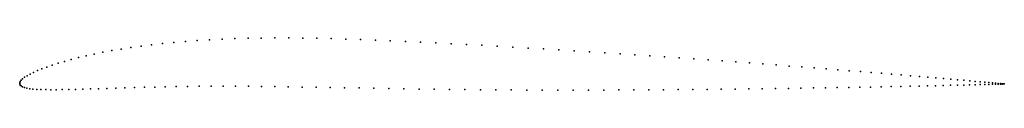
# Model space of a CAD drawing. Units: metres. Extents: x 0 to 1, y -0.01 to 0.05.
import ezdxf

# ---------------------------------------------------------------- set-up
doc = ezdxf.new("R2010")
doc.units = ezdxf.units.M

msp = doc.modelspace()

# ---------------------------------------------------------------- linework, layer by layer
for p in [(0.1451, 0.0411), (0.1565, 0.0422), (0.1683, 0.0432), (0.1804, 0.0441), (0.1928, 0.0449), (0.2056, 0.0455), (0.2186, 0.046), (0.2319, 0.0464), (0.2454, 0.0466), (0.2592, 0.0467), (0.2732, 0.0467), (0.2875, 0.0466), (0.3019, 0.0464), (0.3165, 0.0461), (0.3313, 0.0456), (0.3462, 0.0451), (0.3612, 0.0445), (0.3764, 0.0439), (0.3917, 0.0432), (0.4071, 0.0425), (0.4225, 0.0417), (0.4381, 0.0409), (0.4537, 0.0401), (0.0757, 0.0304), (0.0844, 0.0322), (0.0935, 0.0339), (0.103, 0.0355), (0.1129, 0.037), (0.1233, 0.0385), (0.134, 0.0399), (0.4693, 0.0393), (0.485, 0.0384), (0.5007, 0.0375), (0.5164, 0.0365), (0.5321, 0.0356), (0.5477, 0.0346), (0.5633, 0.0337), (0.5788, 0.0327), (0.5943, 0.0317), (0.6097, 0.0306), (0.039, 0.021), (0.0454, 0.0229), (0.0523, 0.0248), (0.0596, 0.0267), (0.0674, 0.0286), (0.6249, 0.0296), (0.64, 0.0286), (0.655, 0.0275), (0.6699, 0.0265), (0.6846, 0.0255), (0.6991, 0.0244), (0.7134, 0.0234), (0.7274, 0.0223), (0.7413, 0.0213), (0.7549, 0.0203), (0.0106, 0.01), (0.0141, 0.0118), (0.0181, 0.0135), (0.0226, 0.0154), (0.0275, 0.0172), (0.033, 0.0191), (0.7683, 0.0193), (0.7814, 0.0182), (0.7942, 0.0173), (0.8068, 0.0163), (0.819, 0.0153), (0.831, 0.0144), (0.8426, 0.0134), (0.8538, 0.0125), (0.8647, 0.0116), (0.8753, 0.0108), (0, 0.0012), (0, 0), (0, 0), (0.0005, 0.0025), (0.0015, 0.0038), (0.003, 0.0053), (0.005, 0.0068), (0.0076, 0.0084), (0.8855, 0.0099), (0.8953, 0.0091), (0.9047, 0.0083), (0.9137, 0.0076), (0.9223, 0.0068), (0.9305, 0.0061), (0.9383, 0.0055), (0.9456, 0.0048), (0.9525, 0.0042), (0.959, 0.0037), (0.965, 0.0031), (0.9705, 0.0026), (0.9756, 0.0022), (0.9802, 0.0018), (0.9843, 0.0014), (0.988, 0.0011), (0.9912, 0.0008), (0.9939, 0.0006), (0.9961, 0.0004), (0.9978, 0.0002), (0.999, 0.0001), (0.9998, 0), (1, 0), (1, 0), (0.0005, -0.0011), (0.0015, -0.002), (0.0029, -0.0029), (0.0049, -0.0036), (0.0073, -0.0042), (0.0102, -0.0048), (0.0135, -0.0052), (0.0174, -0.0055), (0.0216, -0.0057), (0.0264, -0.0058), (0.0316, -0.0059), (0.0372, -0.0059), (0.0433, -0.0058), (0.0498, -0.0057), (0.0567, -0.0055), (0.0641, -0.0053), (0.0718, -0.005), (0.08, -0.0048), (0.0886, -0.0045), (0.0975, -0.0042), (0.1068, -0.0039), (0.1166, -0.0036), (0.1266, -0.0034), (0.1371, -0.0031), (0.1478, -0.0029), (0.159, -0.0027), (0.1704, -0.0026), (0.1822, -0.0024), (0.1943, -0.0024), (0.2066, -0.0023), (0.2193, -0.0024), (0.2323, -0.0024), (0.2455, -0.0025), (0.259, -0.0027), (0.2728, -0.0028), (0.2868, -0.0031), (0.301, -0.0033), (0.3154, -0.0036), (0.33, -0.0039), (0.3448, -0.0041), (0.3598, -0.0044), (0.3749, -0.0047), (0.3902, -0.005), (0.4056, -0.0052), (0.421, -0.0054), (0.4366, -0.0056), (0.4522, -0.0058), (0.4679, -0.0059), (0.4836, -0.006), (0.4993, -0.0061), (0.515, -0.0062), (0.5307, -0.0062), (0.5464, -0.0062), (0.562, -0.0062), (0.5776, -0.0062), (0.5931, -0.0062), (0.6085, -0.0061), (0.6238, -0.006), (0.6389, -0.006), (0.654, -0.0059), (0.6689, -0.0057), (0.6836, -0.0056), (0.6981, -0.0055), (0.7124, -0.0053), (0.7266, -0.0052), (0.7405, -0.005), (0.7541, -0.0049), (0.7675, -0.0047), (0.7807, -0.0045), (0.7935, -0.0043), (0.8061, -0.0041), (0.8184, -0.0039), (0.8304, -0.0037), (0.842, -0.0035), (0.8533, -0.0033), (0.8642, -0.0031), (0.8748, -0.0029), (0.885, -0.0027), (0.8949, -0.0025), (0.9043, -0.0023), (0.9134, -0.0021), (0.922, -0.0019), (0.9302, -0.0018), (0.938, -0.0016), (0.9454, -0.0014), (0.9523, -0.0012), (0.9588, -0.0011), (0.9648, -0.0009), (0.9704, -0.0008), (0.9755, -0.0007), (0.9801, -0.0005), (0.9842, -0.0004), (0.9879, -0.0003), (0.9911, -0.0002), (0.9938, -0.0002), (0.996, -0.0001), (0.9978, -0.0001), (0.999, 0), (0.9997, 0)]:
    msp.add_point(p)

doc.saveas('drawing.dxf')
